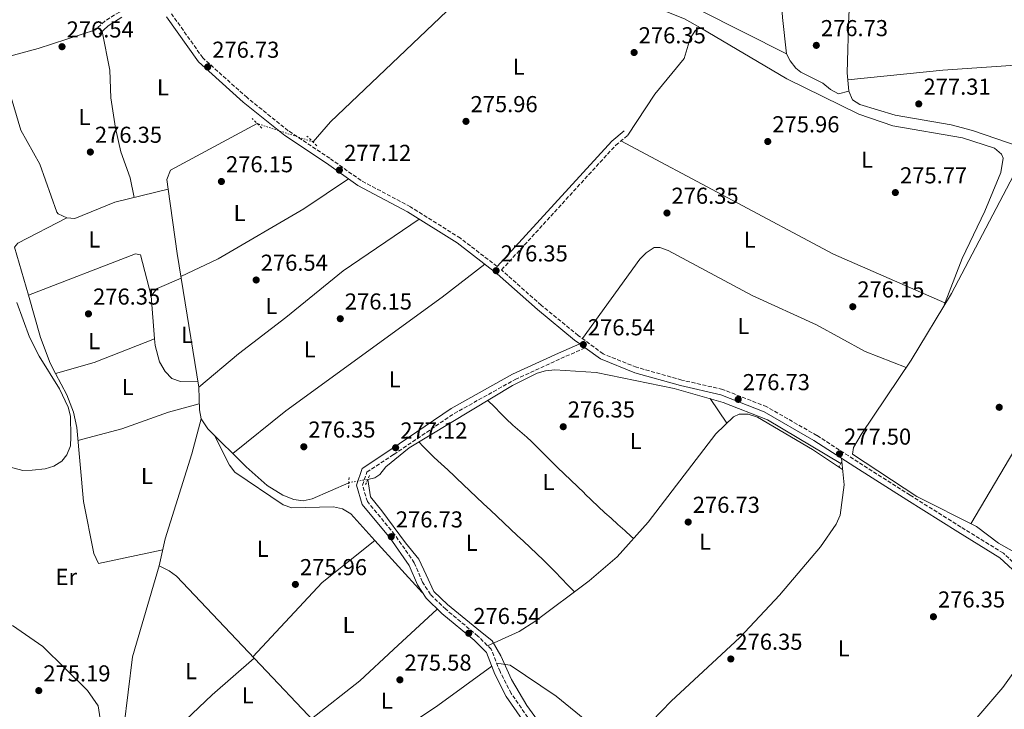
# Model space of a CAD drawing. Units: metres. Extents: x 601364 to 604838, y 4678274 to 4680636.
# Drawn here: x 601994 to 602422, y 4679613 to 4679913 of the extents above; entities that cross this region are included whole.
import ezdxf
from ezdxf.enums import TextEntityAlignment as Align

# ---------------------------------------------------------------- set-up
doc = ezdxf.new("R2010")
doc.units = ezdxf.units.M
doc.header["$MEASUREMENT"] = 0
for name, pattern in [('DGN Style 2', [1.7399219301090239, 1.043953158065414, -0.6959687720436097]), ('DGN Style 3', [2.435890702152634, 1.739921930109024, -0.6959687720436097]), ('DGN Style 5', [1.217945351076317, 0.5219765790327072, -0.6959687720436097])]:
    doc.linetypes.add(name, pattern=pattern)
for name, color, linetype, lineweight in [('Acequia sin especificar', 4, 'Continuous', 0), ('Acequia sin especificar no vista', 4, 'DGN Style 5', 0), ('Balsa-alberca', 142, 'Continuous', 0), ('Camino', 7, 'DGN Style 3', 0), ('Cota de punto acotado terreno', 7, 'Continuous', 0), ('Etiqueta de uso rústico', 92, 'Continuous', 0), ('Línea de cambio de uso (parcela vista)', 92, 'Continuous', 0), ('Margen derecho', 7, 'Continuous', 0), ('Pontón-alcantarilla (pasos de agua)', 1, 'DGN Style 2', 0), ('Punto acotado terreno (símbolo)', 7, 'Continuous', 0)]:
    doc.layers.add(name, color=color, linetype=linetype, lineweight=lineweight)
doc.styles.add('Style-Arial', font='arial.ttf')

# ---------------------------------------------------------------- blocks, each defined once
blk = doc.blocks.new('5PATER')
at = {"layer": 'Balsa-alberca', "linetype": 'Continuous', "lineweight": 0}
h = blk.add_hatch(color=51, dxfattribs=at)
edge = h.paths.add_edge_path()
edge.add_ellipse((0, 0), major_axis=(-0.1095731443231308, -0.1110710700762829), ratio=0.9994222409660317, start_angle=0, end_angle=360)

msp = doc.modelspace()

# ---------------------------------------------------------------- linework, layer by layer
at = {"layer": 'Acequia sin especificar', "color": 4, "linetype": 'Continuous', "lineweight": 0, "extrusion": (0.04936103221055922, -0.04650029492175155, 0.9976979558319734), "elevation": -187617.5040630662, "flags": 128}
msp.add_lwpolyline([(3819271.77251359, 2764344.153320135), (3819283.295434066, 2764344.595704242), (3819377.664754542, 2764339.582017696)], dxfattribs=at)
at = {"layer": 'Acequia sin especificar', "color": 4, "linetype": 'Continuous', "lineweight": 0, "extrusion": (0.3955682576103998, -0.7080485982821134, 0.5849725942655835), "elevation": -3075245.499431721, "flags": 128}
msp.add_lwpolyline([(2808011.34273472, 2218363.396327724), (2807987.368037218, 2218364.518325835), (2807985.317735849, 2218363.186723681)], dxfattribs=at)
at = {"layer": 'Acequia sin especificar', "color": 4, "linetype": 'Continuous', "lineweight": 0, "elevation": 276.3500000000058, "flags": 128}
for points in [[(602072.6699999999, 4679739.26), (602068.6100000005, 4679724), (602056.9600000001, 4679687.060000001), (602054.3600000005, 4679675.34)], [(602054.3600000005, 4679675.34), (602042.7800000003, 4679635.800000001), (602039, 4679605.130000001), (602039.1699999999, 4679601.4)]]:
    msp.add_lwpolyline(points, dxfattribs=at)
at = {"layer": 'Acequia sin especificar', "color": 4, "linetype": 'Continuous', "lineweight": 0}
for points in [[(601899.3499999996, 4680085.350000001, 276.3800000000047), (601897.9800000006, 4680069.789999999, 276.3800000000047), (601904.2800000003, 4680048.539999999, 276.3800000000047), (601906.2999999998, 4680045.960000001, 276.3800000000047), (601908.7400000002, 4680039.119999999, 276.3800000000047), (601913.6399999997, 4680029.710000001, 276.3800000000047), (601938.3300000001, 4679992.09, 276.6900000000023), (601942.4299999997, 4679984.980000001, 276.9799999999959), (601943.5599999996, 4679983.02, 276.3800000000047), (601953.3700000001, 4679975.5, 276.3800000000047), (601956.7599999999, 4679972.109999999, 276.3800000000047), (601958.6100000005, 4679968.560000001, 276.3800000000047), (601980.2300000006, 4679914.720000001, 276.3800000000047), (601983.8799999999, 4679899.539999999, 276.3800000000047), (601994.2400000002, 4679864.66, 276.3800000000047), (602002.4500000002, 4679849.970000001, 276.2899999999936), (602009.8600000005, 4679829.140000001, 276.0800000000018), (602010.5099999999, 4679828.350000001, 276.0800000000018), (602014.2000000002, 4679826.66, 276.0800000000018)], [(602452.8200000003, 4679915.680000001, 276.6699999999983), (602460.5899999999, 4679887.630000001, 276.6699999999983), (602461.6600000003, 4679876.75, 276.6699999999983), (602460.25, 4679869.130000001, 276.6699999999983), (602454.8600000005, 4679854.119999999, 276.6699999999983), (602453.8700000001, 4679853.58, 276.6699999999983), (602446.3700000001, 4679854.060000001, 276.6699999999983), (602433.5199999996, 4679855.720000001, 276.6699999999983), (602430.79, 4679854.67, 276.9700000000012), (602429.9699999997, 4679853.550000001, 276.9700000000012), (602398.5300000003, 4679793.74, 277.2799999999988), (602381.04, 4679764.76, 277.2799999999988), (602359.3499999996, 4679732.449999999, 276.9700000000012), (602356.0499999998, 4679726.800000001, 276.6699999999983), (602355.5499999998, 4679723.930000001, 276.3699999999953), (602383.5499999998, 4679705.49, 275.7700000000041), (602409.4100000003, 4679692.449999999, 275.7700000000041), (602419, 4679685.230000001, 275.7700000000041), (602429.5599999996, 4679679.230000001, 275.7700000000041), (602434.1299999999, 4679672.689999999, 275.7700000000041)], [(602058.2400000002, 4679839.02, 276.0800000000018), (602057.6299999999, 4679843.350000001, 276.6499999999942), (602059.3300000001, 4679847.33, 276.6499999999942), (602096.9900000002, 4679867.600000001, 276.0500000000029)], [(602058.2400000002, 4679839.02, 276.0800000000018), (602035.0800000001, 4679833.369999999, 276.0800000000018), (602017.6600000003, 4679826.34, 276.3800000000047), (602014.2000000002, 4679826.66, 276.0800000000018)], [(602072.6699999999, 4679739.26, 276.3500000000058), (602071.8200000003, 4679743.189999999, 276.429999999993), (602071.6600000003, 4679752.99, 276.6499999999942), (602062.1600000003, 4679811.180000001, 276.3500000000058), (602058.2400000002, 4679839.02, 276.0800000000018)], [(602145.0099999999, 4679712.970000001, 276.6499999999942), (602148, 4679713.59, 276.6499999999942), (602150.2199999997, 4679715.140000001, 276.6499999999942), (602152.8099999996, 4679718.42, 276.6499999999942), (602162.9600000001, 4679726.699999999, 276.6499999999942), (602207.8200000003, 4679753.680000001, 276.6499999999942), (602218.5700000003, 4679759.039999999, 276.6499999999942), (602222.2300000006, 4679760.07, 276.6499999999942), (602226.2100000001, 4679760.5, 276.6499999999942), (602244.2199999997, 4679759.390000001, 276.6499999999942), (602278.0599999996, 4679752.380000001, 276.6499999999942), (602299.4500000002, 4679746.42, 276.6499999999942), (602318.5899999999, 4679738.77, 276.6499999999942), (602350.5599999996, 4679719.890000001, 276.3500000000058)], [(602136.7400000002, 4679711.52, 276.6499999999942), (602120.8499999996, 4679704.430000001, 276.6499999999942), (602116.9000000004, 4679703.680000001, 276.6499999999942), (602112.8200000003, 4679704.26, 276.6499999999942), (602108.0800000001, 4679706.119999999, 276.6499999999942), (602101.2800000003, 4679710.359999999, 276.6499999999942), (602092.2199999997, 4679718.34, 276.6499999999942), (602075.5499999998, 4679734.980000001, 276.320000000007), (602072.6699999999, 4679739.26, 276.3500000000058)], [(602145.0099999999, 4679712.970000001, 276.6499999999942), (602146.2400000002, 4679705.380000001, 276.7200000000012), (602151.1500000004, 4679699.279999999, 276.75), (602161.4199999999, 4679685.430000001, 276.6999999999971), (602167.1100000005, 4679678.25, 276.6699999999983), (602170.3799999999, 4679671.4, 276.6499999999942), (602173.6600000003, 4679664.25, 276.6100000000006), (602179.6100000005, 4679658.59, 276.5899999999965), (602192.4100000003, 4679648.17, 276.5200000000041), (602198.9600000001, 4679642.810000001, 276.4600000000065), (602202.8300000001, 4679636.26, 276.3899999999995), (602207.4800000006, 4679625.970000001, 276.2799999999988), (602214.0300000003, 4679614.65, 276.1600000000035), (602224.4500000002, 4679600.359999999, 275.9900000000052)], [(602054.3600000005, 4679675.34, 276.3500000000058), (602058.7100000001, 4679673.25, 275.75), (602061.8600000005, 4679670.880000001, 275.75), (602158.1699999999, 4679569.16, 275.75), (602199.6500000004, 4679525.529999999, 274.5399999999936), (602270.7000000002, 4679449.33, 275.1399999999995)]]:
    msp.add_polyline3d(points, dxfattribs=at)
at = {"layer": 'Acequia sin especificar no vista', "color": 4, "linetype": 'DGN Style 5', "lineweight": 0, "extrusion": (-0.022703729500467, 0.007511642845879416, 0.9997140170511393), "elevation": 21759.61783760446, "flags": 128}
msp.add_lwpolyline([(-4632128.83433889, -898078.3814695477), (-4632128.83433889, -898103.8894349703)], dxfattribs=at)
at = {"layer": 'Acequia sin especificar no vista', "color": 4, "linetype": 'DGN Style 5', "lineweight": 0, "elevation": 276.6499999999942, "flags": 128}
msp.add_lwpolyline([(602136.7400000002, 4679711.52), (602145.0099999999, 4679712.970000001)], dxfattribs=at)
at = {"layer": 'Camino', "color": 7, "linetype": 'DGN Style 3', "lineweight": 0}
for points in [[(602053.6700000018, 4679922.660000001, 276.6999999999972), (602037.0599999976, 4679916.059999999, 276.3800000000046), (602030.7399999988, 4679912.13, 276.6799999999932), (602026.6499999984, 4679908.350000001, 276.6799999999932)], [(602201.149999999, 4679805.54, 275.7700000000042), (602185.2199999989, 4679817.750000001, 275.8099999999977), (602163.4999999997, 4679831.420000004, 275.8099999999977), (602142.0500000007, 4679842.840000001, 276.4199999999984), (602128.499999999, 4679852.480000001, 276.7200000000012), (602110.4400000009, 4679864.489999998, 277.0200000000041), (602092.5199999993, 4679878.870000003, 277.0200000000041), (602073.329999998, 4679896.120000003, 276.7200000000012), (602059.7800000005, 4679915.239999998, 276.7200000000012)], [(602434.1900000012, 4679668.750000001, 277.0200000000041), (602421.1199999999, 4679680.870000003, 277.0200000000041), (602402.6599999995, 4679692.25, 276.7200000000012), (602380.5599999981, 4679706.11, 276.7200000000012), (602358.0000000006, 4679720.480000002, 277.0200000000041), (602340.109999998, 4679732.030000002, 276.7200000000012), (602318.3199999994, 4679744.500000002, 276.7200000000012), (602299.1700000007, 4679752.050000002, 276.7200000000012), (602281.4299999999, 4679756.120000003, 277.320000000007), (602261.7499999992, 4679761.680000001, 277.0200000000041), (602247.2499999997, 4679767.470000001, 276.4199999999984), (602236.3900000011, 4679775.49, 276.4199999999984), (602220.3299999969, 4679788.61, 275.8099999999977), (602203.1200000005, 4679803.989999998, 275.7700000000042), (602252.6900000002, 4679858.180000001, 275.7700000000042), (602257.9999999986, 4679862.539999999, 275.7700000000042)], [(602220.0100000016, 4679601.45, 275.5099999999949), (602207.3000000002, 4679619.930000001, 275.5099999999949), (602202.4400000009, 4679629.390000002, 276.1199999999956), (602198.6400000011, 4679639.11, 276.1199999999956), (602192.8500000021, 4679644.859999999, 276.4199999999984), (602178.8399999996, 4679656.489999999, 276.4199999999984), (602172.239999997, 4679662.88, 276.7200000000012), (602168.7399999988, 4679668.350000003, 277.0200000000041), (602165.1999999983, 4679676.699999999, 277.0200000000041), (602156.6599999999, 4679688.980000001, 276.7200000000012), (602144.8200000002, 4679703.270000001, 276.4199999999984), (602142.6599999988, 4679710.440000001, 276.7200000000012), (602144.5699999998, 4679716.080000003, 277.0200000000041), (602156.3299999969, 4679723.810000001, 277.0200000000041), (602182.5199999987, 4679741.56, 277.0200000000041), (602209.0300000003, 4679756.38, 276.1199999999956), (602228.8399999985, 4679765.460000001, 276.4199999999984), (602239.4699999989, 4679770.11, 276.4199999999984)]]:
    msp.add_polyline3d(points, dxfattribs=at)
at = {"layer": 'Línea de cambio de uso (parcela vista)', "color": 92, "linetype": 'Continuous', "lineweight": 0, "flags": 128}
for points, elevation in [([(602026.6500000004, 4679908.350000001), (602001.8399999999, 4679900.25), (601985.0300000003, 4679895.67)], 276.3800000000047), ([(602029.5499999998, 4679907.619999999), (602032.9100000003, 4679890.850000001), (602033.4199999999, 4679878.83), (602035.4500000002, 4679865.550000001), (602037.7300000006, 4679855.26), (602041.7100000001, 4679843.939999999), (602043.4500000002, 4679835.41)], 276.679999999993), ([(601991.54, 4679813.859999999), (601997.5197000002, 4679792.939900001)], 276.6900000000023), ([(601997.5197000002, 4679792.939900001), (602002.7699999996, 4679774.57), (602006.9299999997, 4679763.529999999), (602009.3798000002, 4679758.949899999)], 276.6900000000023), ([(602052.3825000003, 4679774.057), (602050.9500000002, 4679792.74)], 276.0800000000018), ([(602300.9299999997, 4679737.32), (602293.6900000004, 4679748.029999999)], 276.9499999999971)]:
    msp.add_lwpolyline(points, dxfattribs=dict(at, elevation=elevation))
at = {"layer": 'Línea de cambio de uso (parcela vista)', "color": 92, "linetype": 'Continuous', "lineweight": 0, "extrusion": (-0.03352089569868423, -0.06281681144427674, 0.997461978098179), "elevation": -313886.9612760001, "flags": 128}
msp.add_lwpolyline([(-1671902.515388466, 4401138.268840243), (-1671797.861856275, 4401138.268840243), (-1671745.210470463, 4401142.482255965)], dxfattribs=at)
at = {"layer": 'Línea de cambio de uso (parcela vista)', "color": 92, "linetype": 'Continuous', "lineweight": 0, "extrusion": (0.06232560840120868, -0.1434636970890613, 0.9876910884254031), "elevation": -633584.4945879799, "flags": 128}
msp.add_lwpolyline([(2416892.710165595, 4002514.937853309), (2416896.275038767, 4002516.791870372), (2416907.674201576, 4002516.855801994)], dxfattribs=at)
at = {"layer": 'Línea de cambio de uso (parcela vista)', "color": 92, "linetype": 'Continuous', "lineweight": 0, "extrusion": (-0.1124875272772641, 0.3201920503567866, 0.9406506296682973), "elevation": 1430962.761638421, "flags": 128}
msp.add_lwpolyline([(-2119101.292096336, -3965389.575741113), (-2119118.591078587, -3965388.456040644), (-2119146.871221796, -3965389.575446455)], dxfattribs=at)
at = {"layer": 'Línea de cambio de uso (parcela vista)', "color": 92, "linetype": 'Continuous', "lineweight": 0, "extrusion": (0.01149337266936427, 0.004597350646120391, 0.9999233804405815), "elevation": 28710.23363006192, "flags": 128}
msp.add_lwpolyline([(602009.4423791539, 4679691.520371363), (602009.4498798072, 4679691.523371395)], dxfattribs=at)
at = {"layer": 'Línea de cambio de uso (parcela vista)', "color": 92, "linetype": 'Continuous', "lineweight": 0, "extrusion": (0.07490953919376858, -0.096201120562149, 0.9925391203072875), "elevation": -404810.1033947885, "flags": 128}
msp.add_lwpolyline([(3350216.393650475, 3297609.210523399), (3350187.091235888, 3297608.882457157), (3350143.42736287, 3297601.829032944)], dxfattribs=at)
at = {"layer": 'Línea de cambio de uso (parcela vista)', "color": 92, "linetype": 'Continuous', "lineweight": 0, "extrusion": (-0.004371194303679571, 0.004807585563804417, 0.9999788896678801), "elevation": 20142.08240916303, "flags": 128}
msp.add_lwpolyline([(602164.1051311586, 4679621.105285949), (602143.574260485, 4679643.685346896)], dxfattribs=at)
at = {"layer": 'Línea de cambio de uso (parcela vista)', "color": 92, "linetype": 'Continuous', "lineweight": 0, "extrusion": (-0.3331074441663558, 0.4873526827639501, 0.8071720964228998), "elevation": 2080256.524324897, "flags": 128}
msp.add_lwpolyline([(-3137815.645553343, -2843983.516056915), (-3137786.699859205, -2843982.381071954), (-3137742.240742666, -2843983.007854694)], dxfattribs=at)
at = {"layer": 'Línea de cambio de uso (parcela vista)', "color": 92, "linetype": 'Continuous', "lineweight": 0}
for points in [[(602326.8499999996, 4679897.930000001, 277.5500000000029), (602289.2300000006, 4679916.84, 278.1499999999942), (602274.4699999997, 4679923.119999999, 278.1499999999942), (602267, 4679925.310000001, 278.1499999999942), (602227.2300000006, 4679933.41, 278.1499999999942), (602196.7400000002, 4679941.930000001, 278.1300000000047), (602192.7599999999, 4679944.199999999, 278.2599999999948), (602190.1399999997, 4679947.350000001, 278.3699999999953), (602185.6900000004, 4679956.380000001, 278.3999999999942), (602179.1299999999, 4679976.33, 277.8600000000006), (602176.5300000003, 4680007.66, 277.8500000000058), (602171.7699999996, 4680039.07, 277.8500000000058), (602171.8799999999, 4680047.07, 277.8500000000058), (602173.5599999996, 4680050.369999999, 277.8500000000058), (602201.3799999999, 4680075.4, 277.7299999999959), (602206.4900000002, 4680079.350000001, 277.8500000000058), (602210.4000000004, 4680081.060000001, 277.8500000000058), (602214.3799999999, 4680081.539999999, 277.8500000000058), (602228.1900000004, 4680080.27, 277.8500000000058), (602281.9699999997, 4680072.4, 277.5800000000018), (602311.6100000005, 4680071.220000001, 277.5500000000029)], [(602311.6100000005, 4680071.220000001, 277.8500000000058), (602322.0899999999, 4679959.02, 277.5500000000029), (602325.2100000001, 4679913.680000001, 277.2400000000052), (602326.8499999996, 4679897.930000001, 277.5500000000029)], [(602289.5099999999, 4679909.25, 275.4499999999971), (602282.5700000003, 4679913.060000001, 276.6499999999942), (602274.9299999997, 4679916.09, 276.6499999999942), (602249.3899999997, 4679923.34, 276.6499999999942), (602235.4000000004, 4679925.42, 276.6499999999942), (602204.2199999997, 4679935.850000001, 276.7799999999988), (602199.5700000003, 4679935.869999999, 276.9499999999971), (602197.1299999999, 4679933.539999999, 276.9400000000023)], [(602353.9699999997, 4679881.600000001, 277.25), (602353.2000000002, 4679889.640000001, 277.1000000000058), (602353.9199999999, 4679915.189999999, 276.9499999999971), (602356.4199999999, 4679928.24, 276.9499999999971), (602357.8499999996, 4679932, 276.9499999999971)], [(602289.5099999999, 4679909.25, 276.0500000000029), (602287.3499999996, 4679908.180000001, 276.0500000000029), (602285.0800000001, 4679904.49, 276.0500000000029), (602282.4299999997, 4679895.84, 276.0500000000029), (602269.7100000001, 4679880.390000001, 276.1100000000006), (602258, 4679862.539999999, 275.75)], [(602395.0499999998, 4679787.960000001, 276.6600000000035), (602403.2199999997, 4679808.939999999, 276.6600000000035), (602413.0099999999, 4679829.51, 276.5800000000018), (602419.9900000002, 4679846.359999999, 276.0500000000029), (602421, 4679852.49, 276.0500000000029), (602420.3700000001, 4679854.25, 276.0500000000029), (602417.3200000003, 4679856.939999999, 276.0500000000029), (602403.4100000003, 4679861.390000001, 276.0500000000029), (602373.0899999999, 4679866.66, 276.1499999999942), (602358.2800000003, 4679871.689999999, 276.3800000000047), (602326.9800000006, 4679886.960000001, 276.0599999999977), (602289.5099999999, 4679909.25, 276.0500000000029)], [(602326.8499999996, 4679897.930000001, 277.5500000000029), (602328.4600000001, 4679894.789999999, 277.8500000000058), (602331.0099999999, 4679891.65, 277.8500000000058), (602333.0899999999, 4679889.980000001, 277.8500000000058), (602342.7300000006, 4679885.17, 277.8500000000058), (602346.04, 4679882.380000001, 277.8500000000058), (602349.4800000006, 4679880.57, 277.8500000000058), (602353.9699999997, 4679881.600000001, 277.8500000000058)], [(602457.9199999999, 4679897.27, 276.6499999999942), (602432.7300000006, 4679893.460000001, 277.1499999999942), (602394.8499999996, 4679890.810000001, 277.7799999999988), (602353.5, 4679886.59, 276.6499999999942)], [(602433.5199999996, 4679855.720000001, 276.6699999999983), (602407.7599999999, 4679864.600000001, 277.1100000000006), (602398.4199999999, 4679866.980000001, 277.2799999999988), (602374.1100000005, 4679871.210000001, 277), (602358.7599999999, 4679875.880000001, 277.25), (602355.5599999996, 4679877.930000001, 277.25), (602353.9699999997, 4679881.600000001, 277.25)], [(602136.6299999999, 4679843.619999999, 276.6900000000023), (602117.2400000002, 4679830.529999999, 276.6499999999942), (602079.9600000001, 4679808.810000001, 275.7799999999988), (602063.8099999996, 4679801.100000001, 276.9900000000052)], [(602483.29, 4679834.59, 275.7700000000041), (602465.0599999996, 4679794.449999999, 275.0399999999936), (602427.9100000003, 4679729.100000001, 275.7400000000052), (602406.9699999997, 4679693.680000001, 275.7700000000041)], [(602167.3600000005, 4679826.029999999, 276.0899999999965), (602134.2800000003, 4679803.560000001, 275.8300000000018), (602109.4400000004, 4679783.350000001, 276.3899999999995), (602088.7599999999, 4679767.51, 275.8399999999965), (602071.6600000003, 4679752.99, 275.7899999999936)], [(602050.9500000002, 4679792.74, 275.7799999999988), (602046.2400000002, 4679810.470000001, 276.0800000000018), (602044.1399999997, 4679810.930000001, 276.0800000000018), (601997.5197000002, 4679792.939900001, 276.0800000000018)], [(602378.9299999997, 4679761.630000001, 276.6499999999942), (602361, 4679768.539999999, 277.3500000000058), (602339.9600000001, 4679780.119999999, 276.6699999999983), (602311.9699999997, 4679792.880000001, 276.9499999999971), (602275.4800000006, 4679812.480000001, 276.9499999999971), (602271.8700000001, 4679813.779999999, 276.9499999999971), (602269.3600000005, 4679813.689999999, 276.9499999999971), (602265.9600000001, 4679811.460000001, 276.9499999999971), (602263.1799999997, 4679808.59, 276.9499999999971), (602238.25, 4679774.119999999, 276.3500000000058)], [(602086.2999999998, 4679724.25, 275.7899999999936), (602109.3200000003, 4679742.779999999, 275.8099999999977), (602177.2599999999, 4679792.15, 276.679999999993), (602195.7800000003, 4679806.51, 276.6900000000023)], [(601987.5599999996, 4679718.859999999, 274.820000000007), (601995.1600000003, 4679716.810000001, 274.8699999999953), (601999.1399999997, 4679716.970000001, 275.0899999999965), (602004.8200000003, 4679717.59, 275.4700000000012), (602008.6500000004, 4679718.75, 275.4900000000052), (602012.04, 4679720.92, 275.4499999999971), (602014.3099999996, 4679723.58, 275.4700000000012), (602015.79, 4679727.49, 275.6100000000006), (602016.0099999999, 4679731.430000001, 275.75), (602015.7800000003, 4679740.380000001, 275.8099999999977), (602014.8899999997, 4679744.33, 275.7799999999988), (602010.9900000002, 4679752.369999999, 275.5500000000029), (602002.2199999997, 4679766.51, 275.4700000000012), (601998.0099999999, 4679774.789999999, 275.4700000000012), (601992.4900000002, 4679789.789999999, 275.4700000000012)], [(602071.2800000003, 4679755.33, 276.0800000000018), (602063.5700000003, 4679755.439999999, 276.3800000000047), (602059.9100000003, 4679756.789999999, 276.2899999999936), (602056.9500000002, 4679759.890000001, 276.0899999999965), (602054.5499999998, 4679763.970000001, 276.0800000000018), (602052.6100000005, 4679771.09, 276.0800000000018), (602052.3825000003, 4679774.057, 276.0800000000018)], [(602009.3798000002, 4679758.949899999, 276.6900000000023), (602014.2999999998, 4679749.75, 276.6900000000023), (602017.1100000005, 4679742.210000001, 276.6900000000023), (602018.5599999996, 4679735.52, 276.6900000000023), (602021.5099999999, 4679703.310000001, 277.0099999999948), (602025.9900000002, 4679680.689999999, 276.6900000000023), (602028.0199999996, 4679676.359999999, 276.6900000000023), (602055.9199999999, 4679682.390000001, 276.9900000000052)], [(602197.1500000004, 4679747.26, 276.3500000000058), (602199.9699999997, 4679744.42, 276.3500000000058), (602202.79, 4679741.59, 276.3500000000058), (602205.1299999999, 4679739.24, 276.3500000000058), (602208.04, 4679736.5, 276.3500000000058), (602211.0700000003, 4679733.880000001, 276.3500000000058), (602214.0899999999, 4679731.25, 276.3500000000058), (602216.1200000001, 4679729.369999999, 276.3500000000058), (602218.9600000001, 4679726.560000001, 276.3500000000058), (602221.79, 4679723.730000001, 276.3500000000058), (602224.6200000001, 4679720.9, 276.3500000000058), (602227.4400000004, 4679718.130000001, 276.3500000000058), (602230.3099999996, 4679715.350000001, 276.3899999999995), (602233.1900000004, 4679712.57, 276.4799999999959), (602236.0700000003, 4679709.800000001, 276.570000000007), (602238.9600000001, 4679707.039999999, 276.6399999999995), (602239.3300000001, 4679706.689999999, 276.6499999999942), (602242.2199999997, 4679703.92, 276.6000000000058), (602245.1100000005, 4679701.16, 276.4600000000065), (602248.0300000003, 4679698.430000001, 276.3399999999965), (602250.6699999999, 4679696.029999999, 276.3500000000058), (602253.6500000004, 4679693.359999999, 276.4400000000023), (602256.6299999999, 4679690.699999999, 276.5299999999988), (602259.6100000005, 4679688.029999999, 276.6199999999953), (602260.5, 4679687.24, 276.6499999999942)], [(602019.0800000001, 4679729.869999999, 276.3800000000047), (602038.1600000003, 4679734.91, 276.3800000000047), (602058.3700000001, 4679742.109999999, 276.0800000000018), (602071.7800000003, 4679745.77, 276.0800000000018)], [(602197.0599999996, 4679640.680000001, 276.6499999999942), (602210.8200000003, 4679646.880000001, 275.8699999999953), (602217.54, 4679651.24, 275.6999999999971), (602241.1200000001, 4679668.92, 276.4100000000035), (602253.3499999996, 4679679.220000001, 276.6499999999942), (602266.79, 4679694.289999999, 276.9499999999971), (602296.1299999999, 4679732.710000001, 276.9499999999971), (602303.8300000001, 4679740.100000001, 277.1399999999995), (602306.4000000004, 4679741.289999999, 277.25), (602310.2800000003, 4679741.359999999, 277.25), (602314.29, 4679740.039999999, 277.25), (602338.1200000001, 4679725.980000001, 277.2599999999948), (602351.29, 4679717.26, 276.9499999999971)], [(602148.1198000005, 4679686.4398, 276.2017000000051), (602137.5899999999, 4679698.02, 276.1000000000058), (602134.0700000003, 4679700.140000001, 276.1000000000058), (602130.0999999996, 4679701.02, 276.1000000000058), (602111.9600000001, 4679700.550000001, 276.3999999999942), (602108.1600000003, 4679701.890000001, 276.4799999999959), (602087.29, 4679716.140000001, 276.3300000000018), (602084.8799999999, 4679719.199999999, 276.3699999999953), (602078.29, 4679732.24, 277)], [(602234.7400000002, 4679664.140000001, 276.3500000000058), (602231.9400000004, 4679667, 276.3500000000058), (602229.1500000004, 4679669.859999999, 276.3500000000058), (602226.3600000005, 4679672.720000001, 276.3500000000058), (602224.1699999999, 4679674.960000001, 276.3500000000058), (602221.3499999996, 4679677.779999999, 276.3500000000058), (602218.4600000001, 4679680.560000001, 276.3500000000058), (602215.5499999998, 4679683.300000001, 276.3500000000058), (602212.6200000001, 4679686.029999999, 276.3500000000058), (602209.8600000005, 4679688.619999999, 276.3500000000058), (602206.9600000001, 4679691.359999999, 276.3099999999977), (602204.0499999998, 4679694.109999999, 276.2400000000052), (602201.1399999997, 4679696.850000001, 276.1499999999942), (602198.2300000006, 4679699.600000001, 276.0800000000018), (602195.3200000003, 4679702.350000001, 276.0399999999936), (602195.1799999997, 4679702.49, 276.0399999999936), (602192.2699999996, 4679705.24, 276.0399999999936), (602189.3799999999, 4679708, 276.0399999999936), (602186.4800000006, 4679710.76, 276.0399999999936), (602183.5899999999, 4679713.52, 276.0399999999936), (602182.7199999997, 4679714.34, 276.0399999999936), (602179.79, 4679717.060000001, 276.0399999999936), (602176.8300000001, 4679719.75, 276.0399999999936), (602173.9000000004, 4679722.480000001, 276.0399999999936), (602171.9299999997, 4679724.4, 276.0399999999936), (602169.1200000001, 4679727.25, 276.0399999999936), (602167.1699999999, 4679729.220000001, 276.0399999999936)], [(602350.79, 4679722.16, 277.25), (602351.9800000006, 4679710.609999999, 277.0200000000041), (602350.1699999999, 4679697.460000001, 277.25), (602348.5199999996, 4679693.529999999, 277.25), (602341.6500000004, 4679683.600000001, 277.25), (602323.8099999996, 4679662.680000001, 276.6499999999942), (602306.6699999999, 4679644.230000001, 276.9100000000035), (602276.7199999997, 4679616.52, 276.6499999999942), (602268.3600000005, 4679607.810000001, 276.9700000000012), (602256.04, 4679599.32, 276.6499999999942)], [(602120.5099999999, 4679608.930000001, 276.1000000000058), (602141.5899999999, 4679625.369999999, 275.9700000000012), (602156.1699999999, 4679639.08, 275.429999999993), (602175.1100000005, 4679656.609999999, 276.1000000000058)], [(602348.2439000001, 4679534.6746, 276.6499999999942), (602369.6500000004, 4679559.480000001, 276.6499999999942), (602394.1200000001, 4679591.230000001, 276.2200000000012), (602420.8600000005, 4679622.439999999, 276.0500000000029), (602432.4600000001, 4679638.730000001, 276.3500000000058), (602446.4299999997, 4679655.9, 276.3500000000058)], [(602024.4011000004, 4679584.696699999, 275.2609999999986), (602027.2300000006, 4679594.33, 275.4199999999983), (602029.1600000003, 4679605.970000001, 275.4700000000012), (602027.7999999998, 4679614.550000001, 275.4700000000012), (602023.2800000003, 4679621.26, 275.3300000000018), (602003.75, 4679640.34, 275.1699999999983), (601990.5700000003, 4679649.4, 275.4700000000012)], [(602095.5899999999, 4679635.26, 276.3899999999995), (602077.4400000004, 4679619.300000001, 275.6999999999971), (602062.8399999999, 4679605.609999999, 275.9100000000035), (602046.7000000002, 4679592.600000001, 276.3899999999995)], [(602256.04, 4679599.32, 276.0500000000029), (602239.25, 4679608.65, 276.0500000000029), (602226.8799999999, 4679618.800000001, 275.75), (602206.8700000001, 4679632.210000001, 275.75), (602200.9699999997, 4679633.140000001, 275.75)]]:
    msp.add_polyline3d(points, dxfattribs=at)
at = {"layer": 'Margen derecho', "color": 7, "linetype": 'Continuous', "lineweight": 0, "elevation": 275.7700000000042, "flags": 128}
msp.add_lwpolyline([(602201.149999999, 4679805.54), (602250.9699999989, 4679859.989999998), (602256.4099999993, 4679864.470000001)], dxfattribs=at)
at = {"layer": 'Margen derecho', "color": 7, "linetype": 'Continuous', "lineweight": 0}
for points in [[(602038.1900000009, 4679913.820000002, 276.3800000000046), (602032.2600000009, 4679910.130000001, 276.6799999999932), (602028.3500000016, 4679906.510000002, 276.6799999999932)], [(602217.98, 4679599.989999998, 275.5099999999949), (602205.1499999977, 4679618.640000001, 275.5099999999949), (602200.1599999988, 4679628.359999999, 276.1199999999956), (602196.5100000009, 4679637.710000001, 276.1199999999956), (602191.1599999999, 4679643, 276.4199999999984), (602177.1700000024, 4679654.620000003, 276.4199999999984), (602170.2899999978, 4679661.29, 276.7200000000012), (602166.5199999993, 4679667.180000001, 277.0200000000041), (602162.999999999, 4679675.489999998, 277.0200000000041), (602154.6599999995, 4679687.469999999, 276.7200000000012), (602142.5699999994, 4679702.06, 276.4199999999984), (602140.0300000003, 4679710.489999998, 276.7200000000012), (602142.48, 4679717.699999999, 277.0200000000041), (602154.9400000012, 4679725.890000002, 277.0200000000041), (602181.2100000011, 4679743.690000002, 277.0200000000041), (602207.8999999971, 4679758.61, 276.1199999999956), (602227.8199999991, 4679767.739999998, 276.4199999999984), (602237.1499999989, 4679771.820000002, 276.4199999999984), (602234.86, 4679773.520000001, 276.4199999999984), (602218.6999999996, 4679786.710000001, 275.8099999999977), (602201.2499999995, 4679802.31, 276.1199999999956), (602183.7899999984, 4679815.700000001, 275.8099999999977), (602162.239999999, 4679829.250000001, 275.8099999999977), (602140.7299999997, 4679840.710000004, 276.4199999999984), (602127.0799999973, 4679850.430000002, 276.7200000000012), (602108.9699999979, 4679862.470000001, 277.0200000000041), (602090.9099999999, 4679876.960000001, 277.0200000000041), (602071.4499999981, 4679894.450000001, 276.7200000000012), (602057.6000000011, 4679913.989999998, 276.7200000000012)], [(602432.5700000006, 4679666.850000001, 277.0200000000041), (602419.6, 4679678.870000003, 277.0200000000041), (602401.3399999986, 4679690.120000003, 276.7200000000012), (602379.2300000003, 4679704, 276.7200000000012), (602356.6499999983, 4679718.370000003, 277.0200000000041), (602338.8099999971, 4679729.890000002, 276.7200000000012), (602317.2399999977, 4679742.239999999, 276.7200000000012), (602298.4200000018, 4679749.649999999, 276.7200000000012), (602280.8199999998, 4679753.699999999, 277.320000000007), (602260.9400000002, 4679759.31, 277.0200000000041), (602246.019999998, 4679765.270000001, 276.4199999999984), (602239.4699999989, 4679770.11, 276.4199999999984)]]:
    msp.add_polyline3d(points, dxfattribs=at)
at = {"layer": 'Pontón-alcantarilla (pasos de agua)', "color": 1, "linetype": 'DGN Style 2', "lineweight": 0, "flags": 128}
for points, elevation in [([(602098.9699999997, 4679865.640000001), (602094.7100000001, 4679869.859999999)], 276.3500000000058), ([(602122.8499999996, 4679857.960000001), (602118.5800000001, 4679862.180000001)], 276.3500000000058), ([(602136.8300000001, 4679713.83), (602136.6299999999, 4679708.83)], 276.9499999999971)]:
    msp.add_lwpolyline(points, dxfattribs=dict(at, elevation=elevation))
at = {"layer": 'Pontón-alcantarilla (pasos de agua)', "color": 1, "linetype": 'DGN Style 2', "lineweight": 0, "extrusion": (-0.06489710330104698, -0.1096161156708527, 0.9918531510099505), "elevation": -551788.8992457846, "flags": 128}
msp.add_lwpolyline([(-1865761.984517454, 4298496.305308072), (-1865761.984517454, 4298493.950270918)], dxfattribs=at)
at = {"layer": 'Pontón-alcantarilla (pasos de agua)', "color": 1, "linetype": 'DGN Style 2', "lineweight": 0, "extrusion": (0.0270484618231694, 0.06348433097784544, 0.9976162190107456), "elevation": 313651.6600393509, "flags": 128}
msp.add_lwpolyline([(1280349.334552101, -4530412.451398176), (1280349.334552102, -4530408.10397365)], dxfattribs=at)

# ---------------------------------------------------------------- block references
at = {"layer": 'Punto acotado terreno (símbolo)', "color": 7, "linetype": 'Continuous', "lineweight": 0, "xscale": 10, "yscale": 10, "zscale": 10}
for p in [(602012.1599999999, 4679901, 276.5399999999936), (602260.6999999987, 4679898.470000001, 276.3500000000058), (602339.850000001, 4679901.570000002, 276.7299999999959), (602075.4299999991, 4679892.180000001, 276.7299999999959), (602384.3500000011, 4679876.13, 277.3099999999977), (602187.6499999985, 4679868.540000001, 275.9600000000065), (602318.760000002, 4679859.79, 275.9600000000065), (602024.4600000002, 4679855.219999999, 276.3500000000058), (602132.6599999985, 4679847.36, 277.1199999999953), (602081.3999999971, 4679842.410000001, 276.1600000000035), (602374.1799999988, 4679837.59, 275.7700000000041), (602274.9600000014, 4679828.719999999, 276.3500000000058), (602200.7399999978, 4679803.66, 276.3500000000058), (602096.5, 4679799.609999999, 276.5399999999936), (602355.6799999983, 4679788, 276.1600000000035), (602023.6499999987, 4679784.9, 276.3500000000058), (602133.0499999997, 4679782.77, 276.1600000000035), (602238.6199999995, 4679771.54, 276.5399999999936), (602305.9200000009, 4679747.720000001, 276.7299999999959), (602419.3200000006, 4679744.280000002, 275.1900000000023), (602229.9099999992, 4679735.84, 276.3500000000058), (602117.199999998, 4679727.109999999, 276.3500000000058), (602157.079999998, 4679726.710000002, 277.1199999999953), (602349.9099999992, 4679724.040000001, 277.5000000000005), (602284.1900000004, 4679694.410000001, 276.7299999999959), (602155.1900000015, 4679688.050000002, 276.7299999999959), (602113.5299999999, 4679667.31, 275.9600000000065), (602390.7199999992, 4679653.260000002, 276.3500000000058), (602188.8399999999, 4679646.07, 276.5399999999936), (602302.6999999977, 4679634.899999999, 276.3500000000058), (602158.9399999998, 4679625.84, 275.5800000000018), (602002.0599999991, 4679621.140000002, 275.1900000000023)]:
    msp.add_blockref('5PATER', p, dxfattribs=at)

# ---------------------------------------------------------------- texts
at = {"layer": 'Cota de punto acotado terreno', "color": 7, "linetype": 'Continuous', "lineweight": 0, "style": 'Style-Arial'}
for s, p in [('276.54', (602014.1499999972, 4679905, 276.5399999999936)), ('276.35', (602262.6900000003, 4679902.469999998, 276.3500000000058)), ('276.73', (602341.8400000002, 4679905.570000002, 276.7299999999959)), ('276.73', (602077.4099999996, 4679896.180000001, 276.7299999999959)), ('277.31', (602386.4299999999, 4679880.13, 277.3099999999977)), ('275.96', (602189.6299999993, 4679872.539999999, 275.9600000000065)), ('275.96', (602320.7499999995, 4679863.79, 275.9600000000065)), ('276.35', (602026.440000001, 4679859.219999999, 276.3500000000058)), ('277.12', (602134.7199999999, 4679851.36, 277.1199999999953)), ('276.15', (602083.3799999997, 4679846.409999999, 276.1600000000035)), ('275.77', (602376.2300000011, 4679841.59, 275.7700000000041)), ('276.35', (602276.9400000018, 4679832.719999999, 276.3500000000058)), ('276.35', (602202.7299999994, 4679807.66, 276.3500000000058)), ('276.54', (602098.4899999973, 4679803.61, 276.5399999999936)), ('276.15', (602357.6599999992, 4679792.000000001, 276.1600000000035)), ('276.35', (602025.6400000004, 4679788.899999999, 276.3500000000058)), ('276.15', (602135.0300000003, 4679786.770000001, 276.1600000000035)), ('276.54', (602240.6000000006, 4679775.539999999, 276.5399999999936)), ('276.73', (602307.9100000006, 4679751.719999998, 276.7299999999959)), ('276.35', (602231.8899999999, 4679739.840000001, 276.3500000000058)), ('276.35', (602119.1799999983, 4679731.109999999, 276.3500000000058)), ('277.12', (602159.1299999976, 4679730.710000002, 277.1199999999953)), ('277.50', (602351.899999999, 4679728.039999999, 277.5)), ('276.73', (602286.1799999998, 4679698.409999999, 276.7299999999959)), ('276.73', (602157.1799999991, 4679692.05, 276.7299999999959)), ('275.96', (602115.5100000004, 4679671.31, 275.9600000000065)), ('276.35', (602392.7100000011, 4679657.260000002, 276.3500000000058)), ('276.54', (602190.8200000004, 4679650.070000002, 276.5399999999936)), ('276.35', (602304.6800000004, 4679638.899999998, 276.3500000000058)), ('275.58', (602160.9299999991, 4679629.840000001, 275.5800000000018)), ('275.19', (602004.0500000012, 4679625.140000001, 275.1900000000023))]:
    msp.add_text(s, height=7.000000000000002, dxfattribs=at).set_placement(p)
at = {"layer": 'Etiqueta de uso rústico', "color": 92, "linetype": 'Continuous', "lineweight": 0, "style": 'Style-Arial'}
for s, p in [('L', (602210.5414203784, 4679892.330010001, 276.179999999993)), ('L', (602055.9814203798, 4679883.340009998, 276.7100000000065)), ('L', (602021.9414203804, 4679870.400009996, 276.4199999999983)), ('L', (602361.871420379, 4679851.92001, 275.6100000000006)), ('L', (602089.2914203786, 4679828.680009999, 276.1300000000047)), ('L', (602026.2414203808, 4679817.220009997, 276.320000000007)), ('L', (602310.911420379, 4679817.100010002, 276.1600000000035)), ('L', (602103.0714203786, 4679788.300010001, 276.3899999999995)), ('L', (602308.1814203777, 4679779.610009998, 276.8999999999942)), ('L', (602026.131420377, 4679773.020009998, 276.4100000000035)), ('L', (602066.4514203772, 4679775.760010001, 276.070000000007)), ('L', (602119.7214203806, 4679769.460010001, 276.2100000000065)), ('L', (602156.6714203805, 4679756.450009999, 276.5)), ('L', (602040.7014203779, 4679753.060009998, 276.320000000007)), ('L', (602261.4014203821, 4679729.630009997, 276.5099999999948)), ('L', (602049.0314203807, 4679714.380009999, 276.6100000000006)), ('L', (602223.5114203811, 4679711.820009999, 276.3300000000018)), ('L', (602099.3714203793, 4679682.760009999, 276.3800000000047)), ('L', (602190.1014203797, 4679685.370010001, 276.5)), ('L', (602291.5014203787, 4679685.860009997, 276.6900000000023)), ('Er', (602014.0054566078, 4679670.590009999, 276.1199999999953)), ('L', (602136.6414203786, 4679649.700009999, 276.0899999999965)), ('L', (602351.7714203781, 4679639.570009999, 276.2899999999936)), ('L', (602068.1914203808, 4679629.610009997, 275.8600000000006)), ('L', (602092.791420379, 4679619.110009998, 276.3000000000029)), ('L', (602153.2814203795, 4679616.740009997, 275.6699999999983))]:
    msp.add_text(s, height=7.000000000000002, dxfattribs=at).set_placement(p, align=Align.MIDDLE_CENTER)

doc.saveas('drawing.dxf')
